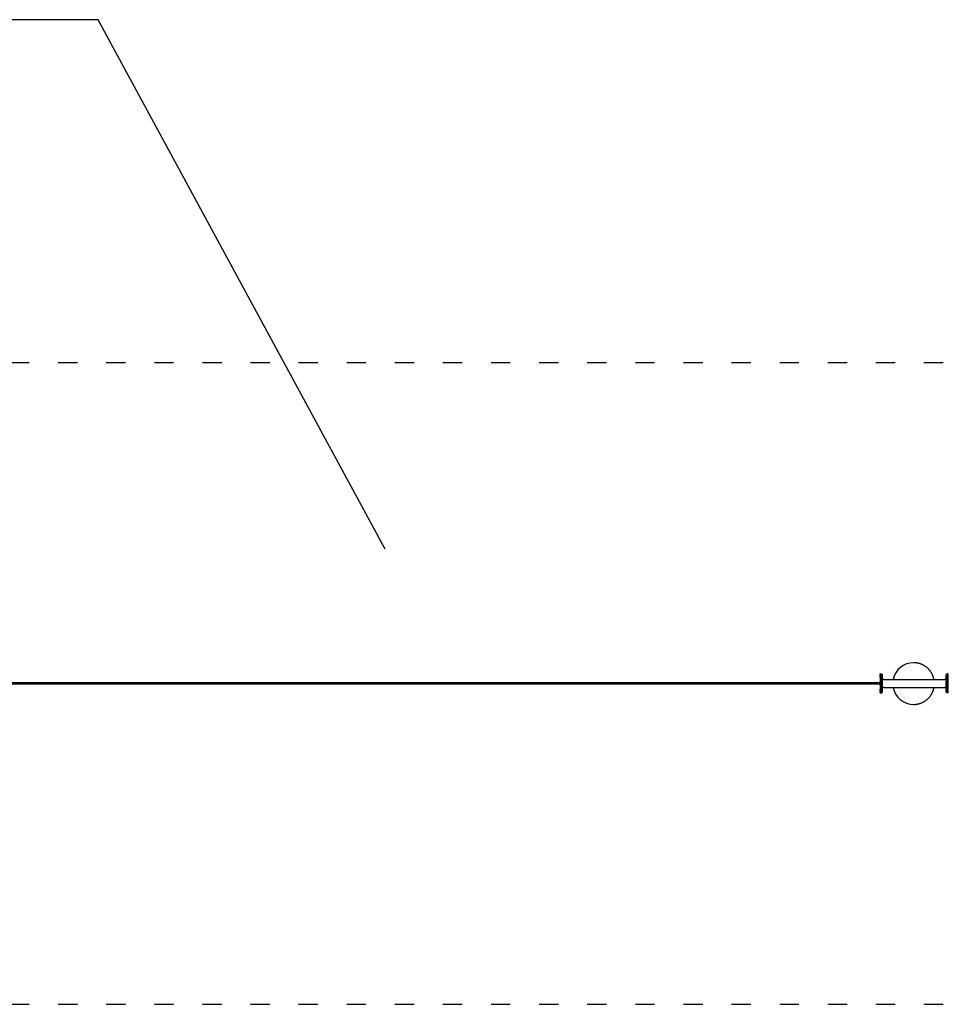
# Model space of a CAD drawing. Extents: x -271 to 27362, y 733 to 7416.
# Drawn here: x 7223 to 13015, y 917 to 7055 of the extents above; entities that cross this region are included whole.
import ezdxf

# ---------------------------------------------------------------- set-up
doc = ezdxf.new("R2010")
doc.units = 0
doc.header["$MEASUREMENT"] = 0
doc.linetypes.add('ACAD_ISO03W100', pattern=[30, 12, -18])
doc.layers.get('0').update_dxf_attribs({"linetype": 'CONTINUOUS'})
doc.layers.add('SICUREZZA', color=5, linetype='ACAD_ISO03W100', lineweight=30)
doc.layers.add('TESTI', color=4, linetype='CONTINUOUS')

# ---------------------------------------------------------------- blocks, each defined once
blk = doc.blocks.new('A$C6F18307B')
for p, q in [((13068.7, 2313.1), (13068.7, 2313.1)), ((12861.5, 2244.6), (12871.5, 2244.6)), ((12871.5, 2239.6), (12875.5, 2239.6)), ((12883.6, 2209.6), (12875.6, 2209.6)), ((12875.6, 2209.6), (12875.6, 2209.6)), ((12883.6, 2209.6), (13263.6, 2209.6)), ((13271.6, 2209.6), (13263.6, 2209.6)), ((13271.5, 2239.6), (13275.5, 2239.6)), ((13271.6, 2209.6), (13271.6, 2159.6)), ((13285.5, 2244.6), (13275.5, 2244.6)), ((1847.7, 2189.6), (12861.5, 2189.6)), ((12861.5, 2179.6), (1847.7, 2179.6)), ((12861.4, 2191.6), (12861.5, 2191.6)), ((12861.5, 2177.6), (12861.4, 2177.6)), ((12883.6, 2159.6), (12875.6, 2159.6)), ((12875.6, 2159.6), (12875.6, 2159.6)), ((12883.6, 2159.6), (13263.6, 2159.6)), ((13271.6, 2159.6), (13263.6, 2159.6)), ((12861.5, 2124.6), (12871.5, 2124.6)), ((12871.5, 2129.6), (12875.5, 2129.6)), ((13271.5, 2129.6), (13275.5, 2129.6)), ((13285.5, 2124.6), (13275.5, 2124.6)), ((13068.7, 2053.1), (13068.7, 2053.1))]:
    blk.add_line(p, q)
at = {"flags": 128}
for points in [[(13196, 2209.6), (13195.4, 2212.3), (13194.7, 2215), (13194, 2217.7), (13193.3, 2220.4), (13192.4, 2223), (13191.6, 2225.7), (13190.6, 2228.3), (13189.6, 2230.9), (13188.6, 2233.4), (13187.5, 2236), (13186.3, 2238.5), (13185.1, 2241), (13183.9, 2243.5), (13182.6, 2245.9), (13181.2, 2248.3), (13179.8, 2250.7), (13178.3, 2253.1), (13176.8, 2255.4), (13175.2, 2257.7), (13173.6, 2259.9), (13171.9, 2262.2), (13170.2, 2264.3), (13168.5, 2266.5), (13166.7, 2268.6), (13164.8, 2270.7), (13162.9, 2272.7), (13161, 2274.7), (13159, 2276.6), (13157, 2278.5), (13155, 2280.4), (13152.9, 2282.2), (13150.7, 2284), (13148.6, 2285.7), (13146.4, 2287.4), (13144.1, 2289), (13141.8, 2290.6), (13139.5, 2292.2), (13137.2, 2293.6), (13134.8, 2295.1), (13132.4, 2296.5), (13130, 2297.8), (13127.5, 2299.1), (13125, 2300.3), (13122.5, 2301.5), (13120, 2302.6), (13117.4, 2303.7), (13114.8, 2304.7), (13112.2, 2305.6), (13109.6, 2306.5), (13107, 2307.4), (13104.3, 2308.2), (13101.6, 2308.9), (13099, 2309.6), (13096.2, 2310.2), (13093.5, 2310.7), (13090.8, 2311.2), (13088.1, 2311.7), (13085.3, 2312.1), (13082.6, 2312.4), (13079.8, 2312.7), (13077, 2312.9), (13074.3, 2313), (13071.5, 2313.1), (13068.7, 2313.1)], [(13068.7, 2053.1), (13071.5, 2053.2), (13074.4, 2053.3), (13077.2, 2053.4), (13080, 2053.6), (13082.8, 2053.9), (13085.6, 2054.2), (13088.4, 2054.6), (13091.2, 2055.1), (13094, 2055.6), (13096.7, 2056.2), (13099.5, 2056.8), (13102.2, 2057.5), (13104.9, 2058.3), (13107.6, 2059.1), (13110.3, 2060), (13113, 2060.9), (13115.6, 2061.9), (13118.2, 2062.9), (13120.8, 2064), (13123.4, 2065.2), (13125.9, 2066.4), (13128.5, 2067.7), (13131, 2069), (13133.4, 2070.4), (13135.8, 2071.8), (13138.2, 2073.3), (13140.6, 2074.8), (13142.9, 2076.4), (13145.2, 2078), (13147.5, 2079.7), (13149.7, 2081.5), (13151.9, 2083.3), (13154.1, 2085.1), (13156.2, 2087), (13158.2, 2088.9), (13160.3, 2090.8), (13162.2, 2092.9), (13164.2, 2094.9), (13166.1, 2097), (13167.9, 2099.1), (13169.7, 2101.3), (13171.5, 2103.5), (13173.2, 2105.8), (13174.8, 2108), (13176.4, 2110.4), (13178, 2112.7), (13179.5, 2115.1), (13180.9, 2117.5), (13182.3, 2120), (13183.7, 2122.5), (13185, 2125), (13186.2, 2127.5), (13187.4, 2130.1), (13188.5, 2132.7), (13189.6, 2135.3), (13190.6, 2137.9), (13191.5, 2140.6), (13192.4, 2143.2), (13193.3, 2145.9), (13194.1, 2148.6), (13194.8, 2151.4), (13195.4, 2154.1), (13196, 2156.9), (13196.6, 2159.6)]]:
    blk.add_lwpolyline(points, dxfattribs=at)
for centre, major_axis, ratio, start_param, end_param in [((13068.7, 2183.1), (0, 130), 0.999997, 0, 1.365511), ((12861.5, 2184.6), (0, -60), 0.002373, 4.795819, 10.912144), ((12871.5, 2184.6), (0, -60), 0.002373, 6.283185, 9.424778), ((12875.5, 2184.6), (0, -55), 0.002373, 6.283185, 9.424778), ((13271.5, 2184.6), (0, 55), 0.002373, 5.184251, 7.38212), ((13275.5, 2184.6), (0, 60), 0.002373, 2.730455, 6.694323), ((13275.5, 2184.6), (0, -55), 0.002373, 6.283185, 9.424778), ((13285.5, 2184.6), (0, 60), 0.002373, 3.141593, 6.283185), ((12861.4, 2184.6), (0, 12), 0.002373, 5.335216, 7.424206), ((12861.4, 2184.6), (0, -12), 0.002373, 5.142164, 7.231155), ((12861.5, 2184.6), (0, 7), 0.002373, 3.141593, 6.283185), ((13068.7, 2183.1), (0, -130), 0.999997, 4.894157, 6.283185), ((13271.5, 2184.6), (0, -55), 0.002373, 5.184251, 7.38212), ((13271.5, 2184.6), (0, 55), 0.002373, 4.38111, 5.043668)]:
    blk.add_ellipse(centre, major_axis=major_axis, ratio=ratio, start_param=start_param, end_param=end_param)
for centre, major_axis in [((12861.4, 2224.6), (0, 4)), ((12861.5, 2224.6), (0, 4)), ((13271.4, 2224.6), (0, 4.5)), ((13271.5, 2224.6), (0, 4.5)), ((12861.4, 2144.6), (0, 4)), ((12861.5, 2144.6), (0, 4)), ((13271.4, 2144.6), (0, 4.5)), ((13271.5, 2144.6), (0, 4.5))]:
    blk.add_ellipse(centre, major_axis=major_axis, ratio=0.002373)

msp = doc.modelspace()

# ---------------------------------------------------------------- linework, layer by layer
at = {"layer": 'SICUREZZA', "ltscale": 10}
for p, q in [((2363.1, 4917.4), (22862.4, 4917.4)), ((2363.1, 917.4), (22862.4, 917.4))]:
    msp.add_line(p, q, dxfattribs=at)
at = {"layer": 'TESTI', "ltscale": 10}
for p, q in [((7712.3, 7054.9), (5160.8, 7054.9)), ((9502.3, 3755), (7712.3, 7054.9))]:
    msp.add_line(p, q, dxfattribs=at)

# ---------------------------------------------------------------- block references
at = {"ltscale": 10}
msp.add_blockref('A$C6F18307B', (-270.7, 733.4), dxfattribs=at)

doc.saveas('drawing.dxf')
